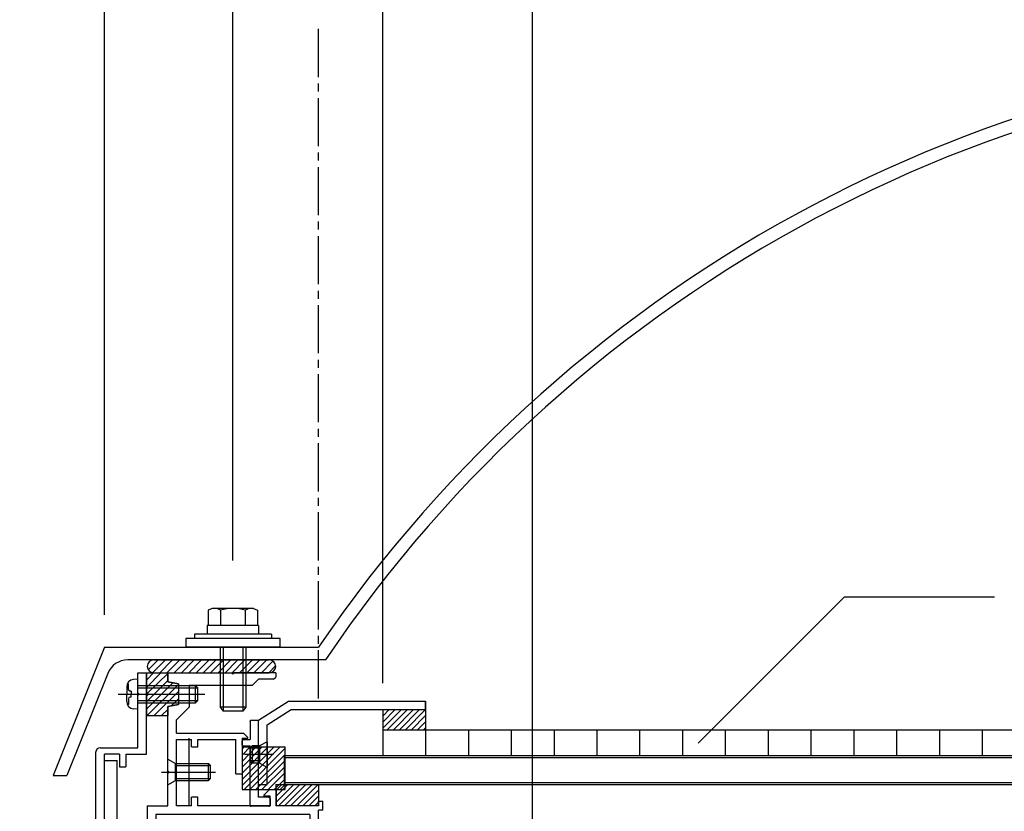
# Model space of a CAD drawing. Extents: x -210 to 210, y -148 to 148.
# Drawn here: x -120 to -44, y -3 to 59 of the extents above; entities that cross this region are included whole.
import ezdxf

# ---------------------------------------------------------------- set-up
doc = ezdxf.new("R2010")
doc.units = 0
doc.header["$LTSCALE"] = 10
doc.header["$MEASUREMENT"] = 0
doc.linetypes.add('DASHDOT', pattern=[0.5375, 0.375, -0.05, 0.0625, -0.05])
for name, color, linetype in [('St', 127, 'CONTINUOUS'), ('ガラス', 48, 'CONTINUOUS'), ('ゴム等', 63, 'CONTINUOUS'), ('ボルト／ビス', 64, 'CONTINUOUS'), ('別途部材', 96, 'CONTINUOUS'), ('型材断面', 47, 'CONTINUOUS'), ('寸法', 80, 'CONTINUOUS'), ('文字', 79, 'CONTINUOUS'), ('曲げ物', 111, 'CONTINUOUS')]:
    doc.layers.add(name, color=color, linetype=linetype)

# ---------------------------------------------------------------- blocks, each defined once
blk = doc.blocks.new('*U33')
at = {"layer": '型材断面', "color": 47, "linetype": 'Continuous'}
for p, q in [((-111.190408, 8.002108), (-110.52374, 8.002108)), ((-111.190408, 6.43544), (-111.190408, 8.002108)), ((-110.52374, 1.668795), (-110.52374, 8.002108)), ((-111.090408, 6.33544), (-111.190408, 6.43544)), ((-111.090408, 6.33544), (-111.190408, 6.23544)), ((-111.190408, 2.168795), (-111.190408, 6.23544)), ((-114.457075, -11.298025), (-114.457075, 1.835462)), ((-114.12374, 2.168795), (-111.190408, 2.168795)), ((-112.62374, 1.668795), (-113.790408, 1.668795)), ((-113.790408, -23.831225), (-113.790408, 1.668795)), ((-112.62374, 1.668795), (-112.62374, 0.668795)), ((-112.12374, 1.668795), (-112.12374, 0.668795)), ((-112.12374, 1.668795), (-110.52374, 1.668795)), ((-112.62374, 0.668795), (-112.12374, 0.668795)), ((-114.357075, -11.398025), (-114.457075, -11.298025)), ((-114.357075, -11.398025), (-114.457075, -11.498025)), ((-114.457075, -17.720335), (-114.457075, -11.498025)), ((-114.357075, -17.820335), (-114.457075, -17.720335)), ((-114.357075, -17.820335), (-114.457075, -17.920335)), ((-114.457075, -21.998195), (-114.457075, -17.920335)), ((-114.457075, -21.998195), (-123.85999, -22.490492)), ((-124.059717, -22.50095), (-127.12191, -22.661272)), ((-127.12191, -24.231235), (-127.12191, -22.664772)), ((-123.954625, -22.595585), (-124.059717, -22.50095)), ((-123.954625, -22.595585), (-123.85999, -22.490492)), ((-118.57339, -22.881285), (-121.52276, -23.035703)), ((-118.57339, -23.33135), (-118.57339, -22.881285)), ((-114.957355, -22.691965), (-117.906725, -22.84638)), ((-117.906725, -23.33135), (-117.906725, -22.84638)), ((-114.957355, -22.691965), (-114.957355, -23.33135)), ((-112.62374, -22.831225), (-112.12374, -22.831225)), ((-112.62374, -22.831225), (-112.62374, -23.831225)), ((-112.12374, -23.831225), (-112.12374, -22.831225)), ((-125.522328, -23.245105), (-126.455328, -23.293952)), ((-126.455328, -24.231235), (-126.455328, -23.297452)), ((-125.522328, -24.231235), (-125.522328, -23.245105)), ((-125.028373, -23.319377), (-122.620335, -23.193303)), ((-124.570685, -24.23475), (-125.028373, -23.319377)), ((-123.14106, -24.23475), (-122.620335, -23.193303)), ((-122.189427, -23.33135), (-121.52276, -23.33135)), ((-122.189427, -23.93135), (-122.189427, -23.33135)), ((-121.52276, -23.035703), (-121.52276, -23.33135)), ((-118.57339, -23.33135), (-117.906725, -23.33135)), ((-114.957355, -23.33135), (-114.290687, -23.33135)), ((-114.290687, -23.33135), (-114.290687, -23.93135)), ((-126.55532, -24.331228), (-127.02192, -24.331228)), ((-125.422335, -24.331225), (-124.63031, -24.331225)), ((-123.081435, -24.331225), (-121.689427, -24.331225)), ((-122.189427, -23.93135), (-121.52276, -23.93135)), ((-121.52276, -24.16456), (-121.52276, -23.93135)), ((-114.957355, -24.16456), (-114.957355, -23.93135)), ((-114.957355, -23.93135), (-114.290687, -23.93135)), ((-107.58856, -24.331225), (-114.790693, -24.331225)), ((-112.62374, -23.831225), (-113.790408, -23.831225)), ((-105.821895, -23.831225), (-112.12374, -23.831225)), ((-107.48856, -24.231225), (-107.58856, -24.331225)), ((-107.48856, -24.231225), (-107.38856, -24.331225)), ((-107.38856, -24.331225), (-105.821895, -24.331225)), ((-105.821895, -23.831225), (-105.821895, -24.331225))]:
    blk.add_line(p, q, dxfattribs=at)
for centre, radius, start, end in [((-114.123741, 1.835465), 0.333333, 90, 180), ((-127.021928, -24.231231), 0.099987, 180, 270), ((-126.555322, -24.231231), 0.099987, 270, 0), ((-125.422335, -24.231229), 0.099987, 180, 270), ((-124.630306, -24.264558), 0.066658, 270, 26.565051), ((-123.081436, -24.264558), 0.066658, 153.434949, 270), ((-121.689433, -24.164558), 0.166667, 270, 0), ((-114.790693, -24.164558), 0.166667, 180, 270)]:
    blk.add_arc(centre, radius, start, end, dxfattribs=at)
blk = doc.blocks.new('*U4')
at = {"layer": 'ゴム等'}
for p, q in [((-110.375, 8.225), (-109.625, 8.975)), ((-110.075, 7.975), (-109.075, 8.975)), ((-109.5, 7.975), (-108.525, 8.975)), ((-108.95, 7.975), (-107.95, 8.975)), ((-108.375, 7.975), (-107.375, 8.975)), ((-107.825, 7.975), (-106.825, 8.975)), ((-107.25, 7.975), (-106.25, 8.975)), ((-106.675, 7.975), (-105.675, 8.975)), ((-106.125, 7.975), (-105.125, 8.975)), ((-105.55, 7.975), (-104.55, 8.975)), ((-104.975, 7.975), (-103.975, 8.975)), ((-104.425, 7.975), (-103.425, 8.975)), ((-103.875, 7.975), (-102.875, 8.975)), ((-103.3, 7.975), (-102.3, 8.975)), ((-102.725, 7.975), (-101.725, 8.975)), ((-102.175, 7.975), (-101.175, 8.975)), ((-101.6, 7.975), (-100.675, 8.9)), ((-101.025, 7.975), (-100.45, 8.575))]:
    blk.add_line(p, q, dxfattribs=at)
blk = doc.blocks.new('*U54')
at = {"layer": 'ゴム等', "color": 63, "linetype": 'Continuous'}
for p, q in [((-110.454972, 8.50091), (-110.454972, 8.50091)), ((-109.954972, 9.00091), (-100.954972, 9.00091)), ((-100.454972, 8.50091), (-100.454972, 8.50091)), ((-109.954972, 8.00091), (-100.954972, 8.00091))]:
    blk.add_line(p, q, dxfattribs=at)
for centre, start, end in [((-109.95497, 8.500917), 90, 180), ((-109.95497, 8.500917), 180, 270), ((-100.95497, 8.500917), 0, 90), ((-100.95497, 8.500917), 270, 0)]:
    blk.add_arc(centre, 0.5, start, end, dxfattribs=at)
at = {"layer": 'ゴム等'}
blk.add_blockref('*U4', (0, 0), dxfattribs=at)
blk = doc.blocks.new('*U5')
at = {"layer": 'ゴム等'}
for p, q in [((-110.5, 6.875), (-109.4, 8)), ((-110.5, 7.45), (-109.975, 8)), ((-110.425, 6.425), (-108.825, 7.975)), ((-110.5, 5.775), (-108.825, 7.425)), ((-110.5, 5.2), (-108.475, 7.225)), ((-110.475, 4.675), (-108, 7.125)), ((-109.925, 4.675), (-108, 6.575)), ((-108.6, 5.425), (-108, 6)), ((-109.35, 4.675), (-108.825, 5.175))]:
    blk.add_line(p, q, dxfattribs=at)
blk = doc.blocks.new('*U55')
at = {"layer": 'ゴム等', "linetype": 'Continuous'}
for p, q in [((-110.52374, 8.00211), (-108.857072, 8.00211)), ((-110.52374, 8.00211), (-110.52374, 6.50211)), ((-108.857072, 7.30211), (-108.857072, 8.00211)), ((-108.02374, 7.135442), (-108.857072, 7.30211)), ((-108.02374, 7.135442), (-108.02374, 5.535442)), ((-110.357072, 6.335442), (-110.52374, 6.50211)), ((-110.357072, 6.335442), (-110.52374, 6.168778)), ((-110.52374, 6.168778), (-110.52374, 4.668778)), ((-108.857072, 5.368778), (-108.02374, 5.535442)), ((-108.857072, 4.668778), (-108.857072, 5.368778)), ((-110.52374, 4.668778), (-108.857072, 4.668778))]:
    blk.add_line(p, q, dxfattribs=at)
at = {"layer": 'ゴム等'}
blk.add_blockref('*U5', (0, 0), dxfattribs=at)
blk = doc.blocks.new('*U14')
at = {"layer": 'ゴム等'}
for p, q in [((-103.05, -0.75), (-100.1, 2.225)), ((-103.05, -0.275), (-100.575, 2.225)), ((-103.05, 0.2), (-101.05, 2.225)), ((-103.05, 0.675), (-101.5, 2.225)), ((-103.05, 1.125), (-101.975, 2.225)), ((-103.05, 1.6), (-102.45, 2.225)), ((-103.05, 2.075), (-102.925, 2.225)), ((-102.95, -1.125), (-99.725, 2.125)), ((-102.5, -1.125), (-99.725, 1.65)), ((-102.025, -1.125), (-99.725, 1.175)), ((-101.55, -1.125), (-99.725, 0.7)), ((-101.075, -1.125), (-99.725, 0.225)), ((-100.6, -1.125), (-99.725, -0.25)), ((-100.125, -1.125), (-99.725, -0.7))]:
    blk.add_line(p, q, dxfattribs=at)
blk = doc.blocks.new('*U64')
at = {"layer": 'ゴム等', "linetype": 'Continuous'}
for p, q in [((-103.056908, 2.235442), (-103.056908, -1.09789)), ((-103.056908, 2.235442), (-99.723572, 2.235442)), ((-99.723572, -1.09789), (-99.723572, 2.235442)), ((-103.056908, -1.09789), (-99.723572, -1.09789))]:
    blk.add_line(p, q, dxfattribs=at)
at = {"layer": 'ゴム等'}
blk.add_blockref('*U14', (0, 0), dxfattribs=at)
blk = doc.blocks.new('*U65')
at = {"layer": 'ゴム等', "linetype": 'Continuous'}
for p, q in [((-100.457097, -0.69793), (-97.123743, -0.69793)), ((-100.457097, -0.69793), (-100.457097, -2.364557)), ((-99.04287, -0.69793), (-100.457097, -2.112118)), ((-99.514263, -0.69793), (-100.457097, -1.64073)), ((-99.985697, -0.69793), (-100.457097, -1.169318)), ((-98.57147, -0.69793), (-100.238142, -2.364557)), ((-98.10007, -0.69793), (-99.766742, -2.364557)), ((-97.628643, -0.69793), (-99.295317, -2.364557)), ((-97.157243, -0.69793), (-98.823917, -2.364557)), ((-97.123743, -0.69793), (-97.123743, -2.364557)), ((-97.123743, -1.13581), (-98.352517, -2.364557)), ((-97.123743, -1.607197), (-97.881117, -2.364557)), ((-97.123743, -2.07861), (-97.40969, -2.364557)), ((-97.123743, -2.364557), (-100.457097, -2.364557))]:
    blk.add_line(p, q, dxfattribs=at)
blk = doc.blocks.new('*U143')
at = {"layer": 'ゴム等', "linetype": 'Continuous'}
for p, q in [((-92.123743, 5.13445), (-92.123743, 3.56861)), ((-92.123743, 5.13445), (-88.790423, 5.13445)), ((-88.790423, 5.13445), (-88.790423, 3.56861)), ((-92.123743, 3.56861), (-88.790423, 3.56861))]:
    blk.add_line(p, q, dxfattribs=at)
blk = doc.blocks.new('*U66')
at = {"layer": 'ゴム等', "linetype": 'Continuous'}
for p, q in [((-92.123743, 3.68681), (-90.676062, 5.13445)), ((-92.123743, 4.158197), (-91.147462, 5.13445)), ((-92.123743, 4.629582), (-91.618862, 5.13445)), ((-91.77051, 3.56861), (-90.20463, 5.13445)), ((-91.29911, 3.56861), (-89.73323, 5.13445)), ((-90.82771, 3.56861), (-89.261823, 5.13445)), ((-88.790423, 5.13445), (-90.35631, 3.56861)), ((-89.88491, 3.56861), (-88.790423, 4.663062)), ((-89.41351, 3.56861), (-88.790423, 4.191677)), ((-88.94211, 3.56861), (-88.790423, 3.72029))]:
    blk.add_line(p, q, dxfattribs=at)
blk.add_blockref('*U143', (0, 0), dxfattribs=at)
blk = doc.blocks.new('*U73')
at = {"layer": 'ボルト／ビス', "color": 64, "linetype": 'Continuous'}
for p, q in [((-108.857072, -0.731563), (-108.857072, 1.268438)), ((-108.857072, 1.268438), (-108.257072, 0.935105)), ((-108.257072, -0.398228), (-108.257072, 0.935105)), ((-108.257072, 0.935105), (-105.690408, 0.935105)), ((-108.257072, 0.768438), (-105.52374, 0.768438)), ((-105.690408, 0.935105), (-105.52374, 0.768438)), ((-105.690408, -0.398228), (-105.690408, 0.935105)), ((-105.52374, -0.231563), (-105.52374, 0.768438)), ((-109.351583, 0.268438), (-105.150825, 0.268438)), ((-108.857072, -0.731563), (-108.257072, -0.398228)), ((-108.257072, -0.231563), (-105.52374, -0.231563)), ((-108.257072, -0.398228), (-105.690408, -0.398228)), ((-105.690408, -0.398228), (-105.52374, -0.231563))]:
    blk.add_line(p, q, dxfattribs=at)
blk = doc.blocks.new('*U74')
at = {"layer": 'ボルト／ビス', "color": 64, "linetype": 'Continuous'}
for p, q in [((-112.057072, 6.907033), (-112.057072, 6.335442)), ((-111.928773, 7.134323), (-112.009493, 7.134323)), ((-111.928773, 6.70211), (-111.928773, 7.134323)), ((-111.190408, 7.50211), (-111.539795, 7.471543)), ((-111.190408, 5.168778), (-111.190408, 7.50211)), ((-111.190408, 7.00211), (-106.690408, 7.00211)), ((-106.690408, 7.00211), (-106.52374, 6.835442)), ((-106.690408, 5.668778), (-106.690408, 7.00211)), ((-112.714203, 6.335442), (-105.975983, 6.335442)), ((-112.057072, 5.763855), (-112.057072, 6.335442)), ((-111.712078, 6.568778), (-111.795438, 6.568778)), ((-111.712078, 6.568778), (-111.712078, 6.335442)), ((-111.712078, 6.10211), (-111.712078, 6.335442)), ((-111.190408, 6.835442), (-106.52374, 6.835442)), ((-106.52374, 5.835442), (-106.52374, 6.835442)), ((-111.928773, 5.536563), (-112.009493, 5.536563)), ((-111.928773, 5.968778), (-111.928773, 5.536563)), ((-111.712078, 6.10211), (-111.795438, 6.10211)), ((-111.190408, 5.835442), (-106.52374, 5.835442)), ((-111.190408, 5.668778), (-106.690408, 5.668778)), ((-106.690408, 5.668778), (-106.52374, 5.835442)), ((-111.190408, 5.168778), (-111.539795, 5.199345))]:
    blk.add_line(p, q, dxfattribs=at)
for centre, radius, start, end in [((-111.490406, 6.907032), 0.566667, 94.999989, 180), ((-111.795438, 6.70211), 0.133333, 180, 270), ((-111.490406, 5.763855), 0.566667, 180, 265.000011), ((-111.795438, 5.968777), 0.133333, 90, 180)]:
    blk.add_arc(centre, radius, start, end, dxfattribs=at)
blk = doc.blocks.new('*U94')
at = {"layer": 'ボルト／ビス', "color": 64, "linetype": 'Continuous'}
for p, q in [((-102.290377, 2.301982), (-102.45705, 2.13531)), ((-102.290377, 2.301982), (-102.290377, 0.96867)), ((-101.723722, 2.301982), (-102.290377, 2.301982)), ((-101.12373, 2.635297), (-101.723722, 2.301982)), ((-101.723722, 2.301982), (-101.723722, 0.96867)), ((-101.12373, 2.635297), (-101.12373, 0.635357)), ((-100.62923, 1.63533), (-102.88953, 1.63533)), ((-102.45705, 2.13531), (-102.45705, 1.135338)), ((-101.723722, 2.13531), (-102.45705, 2.13531)), ((-102.290377, 0.96867), (-102.45705, 1.135338)), ((-101.723722, 1.135338), (-102.45705, 1.135338)), ((-101.723722, 0.96867), (-102.290377, 0.96867)), ((-101.12373, 0.635357), (-101.723722, 0.96867))]:
    blk.add_line(p, q, dxfattribs=at)
at = {"layer": 'ボルト／ビス', "linetype": 'Continuous'}
blk.add_line((-102.45705, 2.13531), (-102.45705, 1.135338), dxfattribs=at)
blk = doc.blocks.new('*U99')
at = {"layer": '寸法', "color": 0, "linetype": 'ByBlock'}
blk.add_line((-113.788303, 12.503303), (-113.788303, 80.947815), dxfattribs=at)
blk = doc.blocks.new('*U111')
at = {"layer": '寸法', "color": 0, "linetype": 'ByBlock'}
blk.add_line((-80.457065, -60.997853), (-80.457065, 87.591395), dxfattribs=at)
blk = doc.blocks.new('*U115')
at = {"layer": '寸法', "color": 0, "linetype": 'ByBlock'}
blk.add_line((-103.788303, 16.736635), (-103.788303, 75.391612), dxfattribs=at)
blk = doc.blocks.new('*U116')
at = {"layer": '寸法', "color": 0, "linetype": 'ByBlock'}
blk.add_line((-113.788303, 16.736635), (-113.788303, 75.391612), dxfattribs=at)
blk = doc.blocks.new('*U124')
at = {"layer": '寸法', "linetype": 'Continuous'}
blk.add_lwpolyline([(-67.581253, 2.514068), (-56.183828, 13.911492), (-44.504605, 13.911492)], dxfattribs=at)
blk = doc.blocks.new('*U156')
at = {"layer": 'ボルト／ビス', "color": 64, "linetype": 'Continuous'}
for p, q in [((-105.392053, 13.002103), (-105.712803, 12.88536)), ((-105.712803, 12.88536), (-105.712803, 11.66877)), ((-102.184552, 13.002103), (-105.392053, 13.002103)), ((-104.750552, 12.88536), (-104.750552, 11.66877)), ((-102.826052, 12.88536), (-102.826052, 11.66877)), ((-102.184552, 13.002103), (-101.863803, 12.88536)), ((-101.863803, 12.88536), (-101.863803, 11.66877)), ((-104.788303, 10.002103), (-104.788303, 5.335438)), ((-104.55497, 10.002103), (-104.55497, 5.002105)), ((-103.021635, 10.002103), (-103.021635, 5.002105)), ((-102.788303, 10.002103), (-102.788303, 5.335438)), ((-104.788303, 5.335438), (-104.55497, 5.002105)), ((-102.788303, 5.335438), (-104.788303, 5.335438)), ((-103.021635, 5.002105), (-104.55497, 5.002105)), ((-103.021635, 5.002105), (-104.55497, 5.002105)), ((-102.788303, 5.335438), (-103.021635, 5.002105))]:
    blk.add_line(p, q, dxfattribs=at)
at = {"layer": 'ボルト／ビス', "linetype": 'Continuous'}
for p, q in [((-101.788303, 11.66877), (-105.788303, 11.66877)), ((-105.788303, 11.66877), (-105.788303, 11.002103)), ((-101.863803, 11.66877), (-105.712803, 11.66877)), ((-101.788303, 11.66877), (-101.788303, 11.002103)), ((-100.788303, 11.002103), (-106.788303, 11.002103)), ((-106.788303, 11.002103), (-106.788303, 10.66877)), ((-100.788303, 11.002103), (-100.788303, 10.66877)), ((-100.121635, 10.66877), (-107.45497, 10.66877)), ((-107.45497, 10.66877), (-107.45497, 10.002103)), ((-100.121635, 10.002103), (-107.45497, 10.002103)), ((-100.121635, 10.002103), (-100.121635, 10.66877))]:
    blk.add_line(p, q, dxfattribs=at)
at = {"layer": 'ボルト／ビス', "color": 64, "linetype": 'Continuous'}
for centre, radius, start, end in [((-105.231679, 11.952319), 1.049784, 62.721967, 90), ((-103.788303, 8.97808), 4.024022, 76.165015, 103.834998), ((-102.344927, 11.952319), 1.049784, 90, 117.278033)]:
    blk.add_arc(centre, radius, start, end, dxfattribs=at)
blk = doc.blocks.new('*U137')
at = {"layer": '型材断面', "color": 47, "linetype": 'Continuous'}
for p, q in [((-102.457, 4.201), (-102.457, 2.801)), ((-102.357, 4.301), (-101.79, 4.301)), ((-101.79, -1.698), (-101.79, 4.301)), ((-103.057, 2.401), (-103.057, 2.701)), ((-102.957, 2.801), (-102.457, 2.801)), ((-102.957, 2.301), (-102.457, 2.301)), ((-102.457, -2.265), (-102.457, 2.301)), ((-100.991, -1.698), (-101.79, -1.698)), ((-100.891, -1.798), (-100.891, -2.365)), ((-102.357, -2.365), (-100.891, -2.365))]:
    blk.add_line(p, q, dxfattribs=at)
for points in [[(-102.375, 4.3), (-102.375, 4.3), (-102.375, 4.3), (-102.375, 4.3), (-102.375, 4.3), (-102.375, 4.3), (-102.375, 4.3), (-102.375, 4.3), (-102.375, 4.3), (-102.375, 4.3), (-102.375, 4.3), (-102.375, 4.3), (-102.375, 4.3), (-102.375, 4.3), (-102.375, 4.3), (-102.375, 4.3), (-102.375, 4.3), (-102.375, 4.3), (-102.375, 4.3), (-102.375, 4.275), (-102.375, 4.275), (-102.375, 4.275), (-102.375, 4.275), (-102.4, 4.275), (-102.4, 4.275), (-102.4, 4.275), (-102.4, 4.275), (-102.4, 4.275), (-102.4, 4.275), (-102.4, 4.275), (-102.4, 4.275), (-102.4, 4.275), (-102.4, 4.275), (-102.4, 4.275), (-102.4, 4.275), (-102.4, 4.275), (-102.4, 4.275), (-102.4, 4.275), (-102.4, 4.275), (-102.4, 4.275), (-102.4, 4.275), (-102.4, 4.275), (-102.4, 4.275), (-102.4, 4.275), (-102.4, 4.275), (-102.4, 4.275), (-102.4, 4.275), (-102.4, 4.275), (-102.4, 4.275), (-102.4, 4.275), (-102.4, 4.275), (-102.4, 4.275), (-102.4, 4.275), (-102.4, 4.275), (-102.4, 4.275), (-102.4, 4.275), (-102.4, 4.275), (-102.425, 4.275), (-102.425, 4.275), (-102.425, 4.275), (-102.425, 4.275), (-102.425, 4.275), (-102.425, 4.275), (-102.425, 4.275), (-102.425, 4.275), (-102.425, 4.275), (-102.425, 4.275), (-102.425, 4.275), (-102.425, 4.275), (-102.425, 4.275), (-102.425, 4.275), (-102.425, 4.275), (-102.425, 4.275), (-102.425, 4.275), (-102.425, 4.275), (-102.425, 4.275), (-102.425, 4.275), (-102.425, 4.275), (-102.425, 4.275), (-102.425, 4.275), (-102.425, 4.275), (-102.425, 4.275), (-102.425, 4.275), (-102.425, 4.275), (-102.425, 4.275), (-102.425, 4.275), (-102.425, 4.275), (-102.425, 4.275), (-102.425, 4.275), (-102.425, 4.275), (-102.425, 4.275), (-102.425, 4.275), (-102.425, 4.275), (-102.425, 4.275), (-102.425, 4.25), (-102.45, 4.25), (-102.45, 4.25), (-102.45, 4.25), (-102.45, 4.25), (-102.45, 4.25), (-102.45, 4.25), (-102.45, 4.25), (-102.45, 4.25), (-102.45, 4.25), (-102.45, 4.25), (-102.45, 4.25), (-102.45, 4.25), (-102.45, 4.25), (-102.45, 4.25), (-102.45, 4.25), (-102.45, 4.25), (-102.45, 4.25), (-102.45, 4.25), (-102.45, 4.25), (-102.45, 4.25), (-102.45, 4.25), (-102.45, 4.25), (-102.45, 4.25), (-102.45, 4.25), (-102.45, 4.25), (-102.45, 4.25), (-102.45, 4.25), (-102.45, 4.25), (-102.45, 4.25), (-102.45, 4.25), (-102.45, 4.25), (-102.45, 4.25), (-102.45, 4.25), (-102.45, 4.25), (-102.45, 4.25), (-102.45, 4.25), (-102.45, 4.25), (-102.45, 4.25), (-102.45, 4.25), (-102.45, 4.25), (-102.45, 4.225), (-102.45, 4.225), (-102.45, 4.225), (-102.45, 4.225), (-102.45, 4.225), (-102.45, 4.225), (-102.45, 4.225), (-102.45, 4.225), (-102.45, 4.225), (-102.45, 4.225), (-102.45, 4.225), (-102.45, 4.225), (-102.45, 4.225), (-102.45, 4.225), (-102.45, 4.225), (-102.45, 4.225), (-102.45, 4.225), (-102.475, 4.225), (-102.475, 4.225), (-102.475, 4.225), (-102.475, 4.225), (-102.475, 4.225), (-102.475, 4.225), (-102.475, 4.225), (-102.475, 4.225), (-102.475, 4.225), (-102.475, 4.225), (-102.475, 4.225), (-102.475, 4.225), (-102.475, 4.225), (-102.475, 4.225), (-102.475, 4.225), (-102.475, 4.225), (-102.475, 4.225), (-102.475, 4.2), (-102.475, 4.2), (-102.475, 4.2), (-102.475, 4.2), (-102.475, 4.2), (-102.475, 4.2), (-102.475, 4.2), (-102.475, 4.2), (-102.475, 4.2), (-102.475, 4.2), (-102.475, 4.2), (-102.475, 4.2), (-102.475, 4.2), (-102.475, 4.2), (-102.475, 4.2), (-102.475, 4.2), (-102.475, 4.2), (-102.475, 4.2), (-102.475, 4.2), (-102.475, 4.2), (-102.475, 4.2), (-102.475, 4.2), (-102.475, 4.2), (-102.475, 4.2), (-102.475, 4.2), (-102.475, 4.2), (-102.475, 4.2), (-102.475, 4.2), (-102.475, 4.2), (-102.475, 4.2), (-102.475, 4.2)], [(-102.975, 2.8), (-102.975, 2.8), (-102.975, 2.8), (-102.975, 2.8), (-102.975, 2.8), (-102.975, 2.8), (-102.975, 2.8), (-102.975, 2.8), (-102.975, 2.8), (-102.975, 2.8), (-102.975, 2.8), (-102.975, 2.8), (-102.975, 2.8), (-102.975, 2.8), (-102.975, 2.8), (-102.975, 2.8), (-102.975, 2.8), (-102.975, 2.8), (-102.975, 2.8), (-102.975, 2.8), (-102.975, 2.8), (-102.975, 2.775), (-102.975, 2.775), (-102.975, 2.775), (-103, 2.775), (-103, 2.775), (-103, 2.775), (-103, 2.775), (-103, 2.775), (-103, 2.775), (-103, 2.775), (-103, 2.775), (-103, 2.775), (-103, 2.775), (-103, 2.775), (-103, 2.775), (-103, 2.775), (-103, 2.775), (-103, 2.775), (-103, 2.775), (-103, 2.775), (-103, 2.775), (-103, 2.775), (-103, 2.775), (-103, 2.775), (-103, 2.775), (-103, 2.775), (-103, 2.775), (-103, 2.775), (-103, 2.775), (-103, 2.775), (-103, 2.775), (-103, 2.775), (-103, 2.775), (-103, 2.775), (-103, 2.775), (-103, 2.775), (-103.025, 2.775), (-103.025, 2.775), (-103.025, 2.775), (-103.025, 2.775), (-103.025, 2.775), (-103.025, 2.775), (-103.025, 2.775), (-103.025, 2.775), (-103.025, 2.775), (-103.025, 2.775), (-103.025, 2.775), (-103.025, 2.775), (-103.025, 2.775), (-103.025, 2.775), (-103.025, 2.775), (-103.025, 2.775), (-103.025, 2.775), (-103.025, 2.775), (-103.025, 2.775), (-103.025, 2.775), (-103.025, 2.775), (-103.025, 2.775), (-103.025, 2.775), (-103.025, 2.775), (-103.025, 2.775), (-103.025, 2.775), (-103.025, 2.775), (-103.025, 2.775), (-103.025, 2.775), (-103.025, 2.775), (-103.025, 2.775), (-103.025, 2.775), (-103.025, 2.775), (-103.025, 2.775), (-103.025, 2.775), (-103.025, 2.775), (-103.025, 2.775), (-103.025, 2.775), (-103.05, 2.75), (-103.05, 2.75), (-103.05, 2.75), (-103.05, 2.75), (-103.05, 2.75), (-103.05, 2.75), (-103.05, 2.75), (-103.05, 2.75), (-103.05, 2.75), (-103.05, 2.75), (-103.05, 2.75), (-103.05, 2.75), (-103.05, 2.75), (-103.05, 2.75), (-103.05, 2.75), (-103.05, 2.75), (-103.05, 2.75), (-103.05, 2.75), (-103.05, 2.75), (-103.05, 2.75), (-103.05, 2.75), (-103.05, 2.75), (-103.05, 2.75), (-103.05, 2.75), (-103.05, 2.75), (-103.05, 2.75), (-103.05, 2.75), (-103.05, 2.75), (-103.05, 2.75), (-103.05, 2.75), (-103.05, 2.75), (-103.05, 2.75), (-103.05, 2.75), (-103.05, 2.75), (-103.05, 2.75), (-103.05, 2.75), (-103.05, 2.75), (-103.05, 2.75), (-103.05, 2.75), (-103.05, 2.75), (-103.05, 2.725), (-103.05, 2.725), (-103.05, 2.725), (-103.05, 2.725), (-103.05, 2.725), (-103.05, 2.725), (-103.05, 2.725), (-103.05, 2.725), (-103.05, 2.725), (-103.05, 2.725), (-103.05, 2.725), (-103.05, 2.725), (-103.05, 2.725), (-103.05, 2.725), (-103.05, 2.725), (-103.05, 2.725), (-103.05, 2.725), (-103.075, 2.725), (-103.075, 2.725), (-103.075, 2.725), (-103.075, 2.725), (-103.075, 2.725), (-103.075, 2.725), (-103.075, 2.725), (-103.075, 2.725), (-103.075, 2.725), (-103.075, 2.725), (-103.075, 2.725), (-103.075, 2.725), (-103.075, 2.725), (-103.075, 2.725), (-103.075, 2.725), (-103.075, 2.725), (-103.075, 2.725), (-103.075, 2.7), (-103.075, 2.7), (-103.075, 2.7), (-103.075, 2.7), (-103.075, 2.7), (-103.075, 2.7), (-103.075, 2.7), (-103.075, 2.7), (-103.075, 2.7), (-103.075, 2.7), (-103.075, 2.7), (-103.075, 2.7), (-103.075, 2.7), (-103.075, 2.7), (-103.075, 2.7), (-103.075, 2.7), (-103.075, 2.7), (-103.075, 2.7), (-103.075, 2.7), (-103.075, 2.7), (-103.075, 2.7), (-103.075, 2.7), (-103.075, 2.7), (-103.075, 2.7), (-103.075, 2.7), (-103.075, 2.7), (-103.075, 2.7), (-103.075, 2.7), (-103.075, 2.7), (-103.075, 2.7), (-103.075, 2.7)], [(-103.075, 2.4), (-103.075, 2.4), (-103.075, 2.375), (-103.075, 2.375), (-103.075, 2.375), (-103.075, 2.375), (-103.075, 2.375), (-103.075, 2.375), (-103.075, 2.375), (-103.075, 2.375), (-103.075, 2.375), (-103.075, 2.375), (-103.075, 2.375), (-103.075, 2.375), (-103.075, 2.375), (-103.075, 2.375), (-103.075, 2.375), (-103.075, 2.375), (-103.075, 2.375), (-103.075, 2.375), (-103.075, 2.375), (-103.075, 2.375), (-103.075, 2.375), (-103.075, 2.375), (-103.075, 2.375), (-103.075, 2.375), (-103.075, 2.375), (-103.075, 2.375), (-103.075, 2.375), (-103.075, 2.375), (-103.075, 2.375), (-103.075, 2.375), (-103.075, 2.375), (-103.075, 2.375), (-103.075, 2.35), (-103.075, 2.35), (-103.075, 2.35), (-103.075, 2.35), (-103.075, 2.35), (-103.075, 2.35), (-103.075, 2.35), (-103.075, 2.35), (-103.075, 2.35), (-103.075, 2.35), (-103.075, 2.35), (-103.075, 2.35), (-103.075, 2.35), (-103.075, 2.35), (-103.05, 2.35), (-103.05, 2.35), (-103.05, 2.35), (-103.05, 2.35), (-103.05, 2.35), (-103.05, 2.35), (-103.05, 2.35), (-103.05, 2.35), (-103.05, 2.35), (-103.05, 2.35), (-103.05, 2.35), (-103.05, 2.35), (-103.05, 2.35), (-103.05, 2.35), (-103.05, 2.35), (-103.05, 2.35), (-103.05, 2.35), (-103.05, 2.35), (-103.05, 2.35), (-103.05, 2.35), (-103.05, 2.35), (-103.05, 2.325), (-103.05, 2.325), (-103.05, 2.325), (-103.05, 2.325), (-103.05, 2.325), (-103.05, 2.325), (-103.05, 2.325), (-103.05, 2.325), (-103.05, 2.325), (-103.05, 2.325), (-103.05, 2.325), (-103.05, 2.325), (-103.05, 2.325), (-103.05, 2.325), (-103.05, 2.325), (-103.05, 2.325), (-103.05, 2.325), (-103.05, 2.325), (-103.05, 2.325), (-103.05, 2.325), (-103.05, 2.325), (-103.05, 2.325), (-103.05, 2.325), (-103.05, 2.325), (-103.05, 2.325), (-103.05, 2.325), (-103.05, 2.325), (-103.05, 2.325), (-103.05, 2.325), (-103.05, 2.325), (-103.05, 2.325), (-103.05, 2.325), (-103.05, 2.325), (-103.05, 2.325), (-103.05, 2.325), (-103.05, 2.325), (-103.025, 2.325), (-103.025, 2.325), (-103.025, 2.325), (-103.025, 2.325), (-103.025, 2.325), (-103.025, 2.325), (-103.025, 2.3), (-103.025, 2.3), (-103.025, 2.3), (-103.025, 2.3), (-103.025, 2.3), (-103.025, 2.3), (-103.025, 2.3), (-103.025, 2.3), (-103.025, 2.3), (-103.025, 2.3), (-103.025, 2.3), (-103.025, 2.3), (-103.025, 2.3), (-103.025, 2.3), (-103.025, 2.3), (-103.025, 2.3), (-103.025, 2.3), (-103.025, 2.3), (-103.025, 2.3), (-103.025, 2.3), (-103.025, 2.3), (-103.025, 2.3), (-103.025, 2.3), (-103.025, 2.3), (-103.025, 2.3), (-103.025, 2.3), (-103.025, 2.3), (-103.025, 2.3), (-103.025, 2.3), (-103.025, 2.3), (-103.025, 2.3), (-103.025, 2.3), (-103, 2.3), (-103, 2.3), (-103, 2.3), (-103, 2.3), (-103, 2.3), (-103, 2.3), (-103, 2.3), (-103, 2.3), (-103, 2.3), (-103, 2.3), (-103, 2.3), (-103, 2.3), (-103, 2.3), (-103, 2.3), (-103, 2.3), (-103, 2.3), (-103, 2.3), (-103, 2.3), (-103, 2.3), (-103, 2.3), (-103, 2.3), (-103, 2.3), (-103, 2.3), (-103, 2.3), (-103, 2.3), (-103, 2.3), (-103, 2.3), (-103, 2.3), (-103, 2.3), (-103, 2.3), (-103, 2.3), (-103, 2.3), (-103, 2.3), (-102.975, 2.3), (-102.975, 2.3), (-102.975, 2.3), (-102.975, 2.3), (-102.975, 2.3), (-102.975, 2.3), (-102.975, 2.3), (-102.975, 2.3), (-102.975, 2.3), (-102.975, 2.3), (-102.975, 2.3), (-102.975, 2.3), (-102.975, 2.3), (-102.975, 2.3), (-102.975, 2.3), (-102.975, 2.3), (-102.975, 2.3), (-102.975, 2.3), (-102.975, 2.3), (-102.975, 2.3), (-102.975, 2.3), (-102.975, 2.3), (-102.975, 2.3), (-102.975, 2.3)], [(-102.475, -2.275), (-102.475, -2.275), (-102.475, -2.275), (-102.475, -2.275), (-102.475, -2.275), (-102.475, -2.275), (-102.475, -2.275), (-102.475, -2.275), (-102.475, -2.275), (-102.475, -2.275), (-102.475, -2.275), (-102.475, -2.275), (-102.475, -2.275), (-102.475, -2.275), (-102.475, -2.3), (-102.475, -2.3), (-102.475, -2.3), (-102.475, -2.3), (-102.475, -2.3), (-102.475, -2.3), (-102.475, -2.3), (-102.475, -2.3), (-102.475, -2.3), (-102.475, -2.3), (-102.475, -2.3), (-102.475, -2.3), (-102.475, -2.3), (-102.475, -2.3), (-102.475, -2.3), (-102.475, -2.3), (-102.475, -2.3), (-102.475, -2.3), (-102.475, -2.3), (-102.475, -2.3), (-102.475, -2.3), (-102.475, -2.3), (-102.475, -2.3), (-102.475, -2.3), (-102.475, -2.3), (-102.475, -2.3), (-102.475, -2.3), (-102.475, -2.3), (-102.475, -2.3), (-102.475, -2.3), (-102.475, -2.3), (-102.475, -2.3), (-102.475, -2.325), (-102.475, -2.325), (-102.45, -2.325), (-102.45, -2.325), (-102.45, -2.325), (-102.45, -2.325), (-102.45, -2.325), (-102.45, -2.325), (-102.45, -2.325), (-102.45, -2.325), (-102.45, -2.325), (-102.45, -2.325), (-102.45, -2.325), (-102.45, -2.325), (-102.45, -2.325), (-102.45, -2.325), (-102.45, -2.325), (-102.45, -2.325), (-102.45, -2.325), (-102.45, -2.325), (-102.45, -2.325), (-102.45, -2.325), (-102.45, -2.325), (-102.45, -2.325), (-102.45, -2.325), (-102.45, -2.325), (-102.45, -2.325), (-102.45, -2.325), (-102.45, -2.325), (-102.45, -2.325), (-102.45, -2.325), (-102.45, -2.325), (-102.45, -2.325), (-102.45, -2.325), (-102.45, -2.325), (-102.45, -2.325), (-102.45, -2.325), (-102.45, -2.35), (-102.45, -2.35), (-102.45, -2.35), (-102.45, -2.35), (-102.45, -2.35), (-102.45, -2.35), (-102.45, -2.35), (-102.45, -2.35), (-102.45, -2.35), (-102.45, -2.35), (-102.45, -2.35), (-102.45, -2.35), (-102.45, -2.35), (-102.45, -2.35), (-102.45, -2.35), (-102.45, -2.35), (-102.45, -2.35), (-102.45, -2.35), (-102.45, -2.35), (-102.45, -2.35), (-102.45, -2.35), (-102.45, -2.35), (-102.425, -2.35), (-102.425, -2.35), (-102.425, -2.35), (-102.425, -2.35), (-102.425, -2.35), (-102.425, -2.35), (-102.425, -2.35), (-102.425, -2.35), (-102.425, -2.35), (-102.425, -2.35), (-102.425, -2.35), (-102.425, -2.35), (-102.425, -2.35), (-102.425, -2.35), (-102.425, -2.35), (-102.425, -2.35), (-102.425, -2.35), (-102.425, -2.35), (-102.425, -2.35), (-102.425, -2.35), (-102.425, -2.35), (-102.425, -2.35), (-102.425, -2.35), (-102.425, -2.35), (-102.425, -2.35), (-102.425, -2.375), (-102.425, -2.375), (-102.425, -2.375), (-102.425, -2.375), (-102.425, -2.375), (-102.425, -2.375), (-102.425, -2.375), (-102.425, -2.375), (-102.425, -2.375), (-102.425, -2.375), (-102.425, -2.375), (-102.425, -2.375), (-102.425, -2.375), (-102.4, -2.375), (-102.4, -2.375), (-102.4, -2.375), (-102.4, -2.375), (-102.4, -2.375), (-102.4, -2.375), (-102.4, -2.375), (-102.4, -2.375), (-102.4, -2.375), (-102.4, -2.375), (-102.4, -2.375), (-102.4, -2.375), (-102.4, -2.375), (-102.4, -2.375), (-102.4, -2.375), (-102.4, -2.375), (-102.4, -2.375), (-102.4, -2.375), (-102.4, -2.375), (-102.4, -2.375), (-102.4, -2.375), (-102.4, -2.375), (-102.4, -2.375), (-102.4, -2.375), (-102.4, -2.375), (-102.4, -2.375), (-102.4, -2.375), (-102.4, -2.375), (-102.4, -2.375), (-102.4, -2.375), (-102.4, -2.375), (-102.4, -2.375), (-102.4, -2.375), (-102.4, -2.375), (-102.375, -2.375), (-102.375, -2.375), (-102.375, -2.375), (-102.375, -2.375), (-102.375, -2.375), (-102.375, -2.375), (-102.375, -2.375), (-102.375, -2.375), (-102.375, -2.375), (-102.375, -2.375), (-102.375, -2.375), (-102.375, -2.375), (-102.375, -2.375), (-102.375, -2.375), (-102.375, -2.375), (-102.375, -2.375), (-102.375, -2.375), (-102.375, -2.375), (-102.375, -2.375), (-102.375, -2.375), (-102.375, -2.375), (-102.375, -2.375), (-102.375, -2.375)], [(-100.9, -1.8), (-100.9, -1.8), (-100.9, -1.8), (-100.9, -1.8), (-100.9, -1.8), (-100.9, -1.8), (-100.9, -1.8), (-100.9, -1.8), (-100.9, -1.8), (-100.9, -1.8), (-100.9, -1.8), (-100.9, -1.8), (-100.9, -1.8), (-100.9, -1.8), (-100.9, -1.8), (-100.9, -1.8), (-100.9, -1.8), (-100.9, -1.8), (-100.9, -1.8), (-100.9, -1.8), (-100.9, -1.8), (-100.9, -1.8), (-100.9, -1.8), (-100.9, -1.8), (-100.9, -1.8), (-100.9, -1.8), (-100.9, -1.8), (-100.9, -1.8), (-100.9, -1.8), (-100.9, -1.8), (-100.9, -1.775), (-100.9, -1.775), (-100.9, -1.775), (-100.9, -1.775), (-100.9, -1.775), (-100.9, -1.775), (-100.9, -1.775), (-100.9, -1.775), (-100.9, -1.775), (-100.9, -1.775), (-100.9, -1.775), (-100.9, -1.775), (-100.9, -1.775), (-100.9, -1.775), (-100.9, -1.775), (-100.9, -1.775), (-100.9, -1.775), (-100.9, -1.775), (-100.9, -1.775), (-100.9, -1.775), (-100.9, -1.775), (-100.9, -1.775), (-100.9, -1.775), (-100.9, -1.775), (-100.9, -1.775), (-100.9, -1.775), (-100.925, -1.775), (-100.925, -1.775), (-100.925, -1.775), (-100.925, -1.775), (-100.925, -1.775), (-100.925, -1.775), (-100.925, -1.775), (-100.925, -1.775), (-100.925, -1.75), (-100.925, -1.75), (-100.925, -1.75), (-100.925, -1.75), (-100.925, -1.75), (-100.925, -1.75), (-100.925, -1.75), (-100.925, -1.75), (-100.925, -1.75), (-100.925, -1.75), (-100.925, -1.75), (-100.925, -1.75), (-100.925, -1.75), (-100.925, -1.75), (-100.925, -1.75), (-100.925, -1.75), (-100.925, -1.75), (-100.925, -1.75), (-100.925, -1.75), (-100.925, -1.75), (-100.925, -1.75), (-100.925, -1.75), (-100.925, -1.75), (-100.925, -1.75), (-100.925, -1.75), (-100.925, -1.75), (-100.925, -1.75), (-100.925, -1.75), (-100.925, -1.75), (-100.925, -1.75), (-100.925, -1.75), (-100.925, -1.75), (-100.925, -1.75), (-100.925, -1.75), (-100.925, -1.75), (-100.925, -1.75), (-100.925, -1.75), (-100.925, -1.75), (-100.925, -1.75), (-100.925, -1.75), (-100.925, -1.725), (-100.925, -1.725), (-100.925, -1.725), (-100.925, -1.725), (-100.925, -1.725), (-100.95, -1.725), (-100.95, -1.725), (-100.95, -1.725), (-100.95, -1.725), (-100.95, -1.725), (-100.95, -1.725), (-100.95, -1.725), (-100.95, -1.725), (-100.95, -1.725), (-100.95, -1.725), (-100.95, -1.725), (-100.95, -1.725), (-100.95, -1.725), (-100.95, -1.725), (-100.95, -1.725), (-100.95, -1.725), (-100.95, -1.725), (-100.95, -1.725), (-100.95, -1.725), (-100.95, -1.725), (-100.95, -1.725), (-100.95, -1.725), (-100.95, -1.725), (-100.95, -1.725), (-100.95, -1.725), (-100.95, -1.725), (-100.95, -1.725), (-100.95, -1.725), (-100.95, -1.725), (-100.95, -1.725), (-100.95, -1.725), (-100.95, -1.725), (-100.95, -1.725), (-100.95, -1.725), (-100.95, -1.725), (-100.95, -1.725), (-100.95, -1.725), (-100.95, -1.725), (-100.975, -1.725), (-100.975, -1.725), (-100.975, -1.725), (-100.975, -1.725), (-100.975, -1.725), (-100.975, -1.725), (-100.975, -1.725), (-100.975, -1.725), (-100.975, -1.725), (-100.975, -1.725), (-100.975, -1.725), (-100.975, -1.725), (-100.975, -1.725), (-100.975, -1.725), (-100.975, -1.725), (-100.975, -1.725), (-100.975, -1.725), (-100.975, -1.725), (-100.975, -1.725), (-100.975, -1.725), (-100.975, -1.725), (-100.975, -1.725), (-100.975, -1.725), (-100.975, -1.725), (-100.975, -1.725), (-100.975, -1.725), (-100.975, -1.725), (-100.975, -1.7), (-100.975, -1.7), (-100.975, -1.7), (-100.975, -1.7), (-100.975, -1.7), (-100.975, -1.7), (-101, -1.7), (-101, -1.7), (-101, -1.7), (-101, -1.7), (-101, -1.7), (-101, -1.7), (-101, -1.7), (-101, -1.7), (-101, -1.7), (-101, -1.7), (-101, -1.7), (-101, -1.7), (-101, -1.7), (-101, -1.7), (-101, -1.7), (-101, -1.7), (-101, -1.7), (-101, -1.7), (-101, -1.7), (-101, -1.7)], [(-101, -2.375), (-101, -2.375), (-101, -2.375), (-101, -2.375), (-101, -2.375), (-101, -2.375), (-101, -2.375), (-101, -2.375), (-101, -2.375), (-101, -2.375), (-101, -2.375), (-101, -2.375), (-101, -2.375), (-101, -2.375), (-101, -2.375), (-101, -2.375), (-101, -2.375), (-101, -2.375), (-101, -2.375), (-101, -2.375), (-100.975, -2.375), (-100.975, -2.375), (-100.975, -2.375), (-100.975, -2.375), (-100.975, -2.375), (-100.975, -2.375), (-100.975, -2.375), (-100.975, -2.375), (-100.975, -2.375), (-100.975, -2.375), (-100.975, -2.375), (-100.975, -2.375), (-100.975, -2.375), (-100.975, -2.375), (-100.975, -2.375), (-100.975, -2.375), (-100.975, -2.375), (-100.975, -2.375), (-100.975, -2.375), (-100.975, -2.375), (-100.975, -2.375), (-100.975, -2.375), (-100.975, -2.375), (-100.975, -2.375), (-100.975, -2.375), (-100.975, -2.375), (-100.975, -2.375), (-100.975, -2.375), (-100.975, -2.375), (-100.975, -2.375), (-100.975, -2.375), (-100.975, -2.375), (-100.975, -2.375), (-100.95, -2.375), (-100.95, -2.375), (-100.95, -2.375), (-100.95, -2.375), (-100.95, -2.375), (-100.95, -2.375), (-100.95, -2.375), (-100.95, -2.375), (-100.95, -2.375), (-100.95, -2.375), (-100.95, -2.375), (-100.95, -2.375), (-100.95, -2.375), (-100.95, -2.375), (-100.95, -2.375), (-100.95, -2.375), (-100.95, -2.375), (-100.95, -2.35), (-100.95, -2.35), (-100.95, -2.35), (-100.95, -2.35), (-100.95, -2.35), (-100.95, -2.35), (-100.95, -2.35), (-100.95, -2.35), (-100.95, -2.35), (-100.95, -2.35), (-100.95, -2.35), (-100.95, -2.35), (-100.95, -2.35), (-100.95, -2.35), (-100.95, -2.35), (-100.95, -2.35), (-100.95, -2.35), (-100.95, -2.35), (-100.95, -2.35), (-100.95, -2.35), (-100.95, -2.35), (-100.925, -2.35), (-100.925, -2.35), (-100.925, -2.35), (-100.925, -2.35), (-100.925, -2.35), (-100.925, -2.35), (-100.925, -2.35), (-100.925, -2.35), (-100.925, -2.35), (-100.925, -2.35), (-100.925, -2.35), (-100.925, -2.35), (-100.925, -2.35), (-100.925, -2.35), (-100.925, -2.35), (-100.925, -2.35), (-100.925, -2.35), (-100.925, -2.35), (-100.925, -2.35), (-100.925, -2.35), (-100.925, -2.35), (-100.925, -2.35), (-100.925, -2.35), (-100.925, -2.35), (-100.925, -2.35), (-100.925, -2.35), (-100.925, -2.325), (-100.925, -2.325), (-100.925, -2.325), (-100.925, -2.325), (-100.925, -2.325), (-100.925, -2.325), (-100.925, -2.325), (-100.925, -2.325), (-100.925, -2.325), (-100.925, -2.325), (-100.925, -2.325), (-100.925, -2.325), (-100.925, -2.325), (-100.925, -2.325), (-100.925, -2.325), (-100.925, -2.325), (-100.925, -2.325), (-100.925, -2.325), (-100.925, -2.325), (-100.925, -2.325), (-100.925, -2.325), (-100.925, -2.325), (-100.925, -2.325), (-100.925, -2.325), (-100.925, -2.325), (-100.925, -2.325), (-100.925, -2.325), (-100.9, -2.325), (-100.9, -2.325), (-100.9, -2.325), (-100.9, -2.325), (-100.9, -2.325), (-100.9, -2.325), (-100.9, -2.325), (-100.9, -2.325), (-100.9, -2.325), (-100.9, -2.325), (-100.9, -2.3), (-100.9, -2.3), (-100.9, -2.3), (-100.9, -2.3), (-100.9, -2.3), (-100.9, -2.3), (-100.9, -2.3), (-100.9, -2.3), (-100.9, -2.3), (-100.9, -2.3), (-100.9, -2.3), (-100.9, -2.3), (-100.9, -2.3), (-100.9, -2.3), (-100.9, -2.3), (-100.9, -2.3), (-100.9, -2.3), (-100.9, -2.3), (-100.9, -2.3), (-100.9, -2.3), (-100.9, -2.3), (-100.9, -2.3), (-100.9, -2.3), (-100.9, -2.3), (-100.9, -2.3), (-100.9, -2.3), (-100.9, -2.3), (-100.9, -2.3), (-100.9, -2.3), (-100.9, -2.3), (-100.9, -2.3), (-100.9, -2.3), (-100.9, -2.275), (-100.9, -2.275), (-100.9, -2.275), (-100.9, -2.275), (-100.9, -2.275), (-100.9, -2.275), (-100.9, -2.275), (-100.9, -2.275), (-100.9, -2.275), (-100.9, -2.275), (-100.9, -2.275), (-100.9, -2.275), (-100.9, -2.275), (-100.9, -2.275)]]:
    blk.add_lwpolyline(points, dxfattribs=at)
blk = doc.blocks.new('*U139')
at = {"layer": '型材断面', "color": 47, "linetype": 'Continuous'}
for p, q in [((-108.857075, 8.002108), (-103.888303, 8.002108)), ((-103.788303, 7.902108), (-103.888303, 8.002108)), ((-103.788303, 7.902108), (-103.688303, 8.002108)), ((-100.454972, 8.002108), (-103.688303, 8.002108)), ((-100.621637, 7.500907), (-100.454972, 7.667575)), ((-100.454972, 8.002108), (-100.454972, 7.667575)), ((-102.288305, 7.002108), (-107.190408, 7.002108)), ((-107.190408, 7.002108), (-107.190408, 5.335442)), ((-102.288305, 7.002108), (-101.789505, 7.500907)), ((-100.621637, 7.500907), (-101.789505, 7.500907)), ((-108.857075, 0.368438), (-108.857075, 5.334273)), ((-108.190408, 4.335442), (-107.190408, 5.335442)), ((-108.190408, 3.30143), (-108.190408, 4.335442)), ((-108.190408, 3.30143), (-102.976435, 3.30143)), ((-102.633338, 2.958332), (-102.976435, 3.30143)), ((-108.190408, -2.364557), (-108.190408, 2.80143)), ((-108.190408, 2.80143), (-107.023743, 2.80143)), ((-107.023743, 2.234763), (-107.023743, 2.80143)), ((-106.523743, 2.234763), (-106.523743, 2.80143)), ((-106.523743, 2.80143), (-103.556908, 2.80143)), ((-103.556908, 0.135442), (-103.556908, 2.80143)), ((-103.056908, 2.90143), (-102.656908, 2.90143)), ((-103.056908, 2.90143), (-103.056908, 0.135442)), ((-107.023743, 2.234763), (-106.523743, 2.234763)), ((-108.757075, 0.268438), (-108.857075, 0.368438)), ((-108.757075, 0.268438), (-108.857075, 0.168438)), ((-108.857075, -2.364557), (-108.857075, 0.168438)), ((-103.556908, 0.135442), (-103.056908, 0.135442)), ((-101.380763, -1.540988), (-100.937668, -1.097893)), ((-100.937668, -1.097893), (-100.390528, -1.097893)), ((-100.390528, -2.364557), (-100.390528, -1.097893)), ((-107.023743, -2.364557), (-107.023743, -1.697893)), ((-106.523743, -1.697893), (-107.023743, -1.697893)), ((-106.523743, -2.364557), (-106.523743, -1.697893)), ((-100.890528, -1.597893), (-101.357193, -1.597893)), ((-100.890528, -2.364557), (-100.890528, -1.597893)), ((-97.123743, -2.364557), (-97.123743, -1.997893)), ((-97.123743, -1.997893), (-96.790408, -1.997893)), ((-96.790408, -2.697893), (-96.790408, -1.997893)), ((-110.457075, -2.364557), (-108.857075, -2.364557)), ((-110.457075, -2.364557), (-110.457075, -21.331225)), ((-97.790408, -3.031225), (-109.790408, -3.031225)), ((-109.790408, -3.031225), (-109.790408, -20.664557)), ((-107.023743, -2.364557), (-108.190408, -2.364557)), ((-100.890528, -2.364557), (-106.523743, -2.364557)), ((-97.123743, -2.364557), (-100.390528, -2.364557)), ((-97.790408, -3.031225), (-97.790408, -4.664557)), ((-96.790408, -2.697893), (-97.123743, -2.697893)), ((-97.123743, -5.331225), (-97.123743, -2.697893)), ((-103.123743, -4.664557), (-103.123743, -5.831225)), ((-97.957075, -4.664557), (-103.123743, -4.664557)), ((-102.623743, -5.831225), (-102.623743, -5.164557)), ((-101.123743, -5.164557), (-102.623743, -5.164557)), ((-101.123743, -4.664557), (-97.790408, -4.664557)), ((-101.123743, -5.164557), (-101.123743, -20.664557)), ((-100.457075, -5.331225), (-97.123743, -5.331225)), ((-100.457075, -5.331225), (-100.457075, -22.164557)), ((-103.123743, -5.831225), (-102.623743, -5.831225)), ((-109.790408, -20.664557), (-103.123743, -20.664557)), ((-103.123743, -20.164557), (-102.623743, -20.164557)), ((-103.123743, -20.664557), (-103.123743, -20.164557)), ((-102.623743, -20.664557), (-102.623743, -20.164557)), ((-101.123743, -20.664557), (-102.623743, -20.664557)), ((-108.821895, -21.331225), (-110.457075, -21.331225)), ((-108.821895, -21.831218), (-108.821895, -21.331218)), ((-108.472487, -22.084167), (-108.321887, -21.331218)), ((-108.321887, -21.331218), (-106.655238, -21.331218)), ((-106.655235, -21.331225), (-108.321887, -21.331225)), ((-106.504637, -22.084167), (-106.655238, -21.331218)), ((-106.155228, -21.831218), (-106.155228, -21.331218)), ((-103.90522, -21.331225), (-106.155228, -21.331225)), ((-106.155228, -21.331225), (-100.957075, -21.331225)), ((-100.957075, -21.331225), (-100.957075, -22.164557)), ((-108.821895, -21.831218), (-109.155228, -21.831218)), ((-109.155228, -22.164557), (-109.155228, -21.831218)), ((-108.570537, -22.164557), (-109.155228, -22.164557)), ((-106.406588, -22.164557), (-105.821895, -22.164557)), ((-106.155228, -21.831218), (-105.821895, -21.831218)), ((-105.821895, -22.164557), (-105.821895, -21.831218)), ((-100.457075, -22.164557), (-100.957075, -22.164557))]:
    blk.add_line(p, q, dxfattribs=at)
blk.add_lwpolyline([(-108.857075, 8.002108), (-108.857075, 7.302108), (-108.023743, 7.135442), (-108.023743, 5.535442), (-108.857075, 5.368775), (-108.857075, 4.668775)], dxfattribs=at)
for centre, radius, start, end in [((-102.656909, 2.934765), 0.033333, 270, 45), ((-101.357194, -1.564557), 0.033333, 135, 270), ((-108.570539, -22.064549), 0.1, 270, 348.690068), ((-106.406592, -22.064549), 0.1, 191.309932, 270)]:
    blk.add_arc(centre, radius, start, end, dxfattribs=at)

msp = doc.modelspace()

# ---------------------------------------------------------------- linework, layer by layer
at = {"layer": 'St', "linetype": 'Continuous'}
for p, q in [((-107.190408, -2.364557), (-107.190408, 2.901433)), ((-113.790408, 1.168795), (-112.790408, 1.168795)), ((-112.790408, -23.831225), (-112.790408, 1.168795))]:
    msp.add_line(p, q, dxfattribs=at)
at = {"layer": 'ガラス', "linetype": 'Continuous'}
for p, q in [((-99.79039, 1.568678), (-99.79039, -0.69793)), ((-99.79039, 1.568678), (-8.4729, 1.568678)), ((-99.79039, 1.40201), (-8.4729, 1.40201)), ((-99.79039, -0.53127), (-8.4729, -0.53127)), ((-99.79039, -0.69793), (-8.4729, -0.69793))]:
    msp.add_line(p, q, dxfattribs=at)
at = {"layer": '別途部材', "color": 96, "linetype": 'Continuous'}
for p, q in [((-113.788303, 10.002103), (-117.788292, 0.002103)), ((-113.788303, 10.002103), (-97.121635, 10.002103)), ((-96.566783, 9.00091), (-111.974928, 9.00091)), ((-113.530027, 7.951978), (-116.709977, 0.002103)), ((-117.788292, 0.002103), (-116.709977, 0.002103))]:
    msp.add_line(p, q, dxfattribs=at)
at = {"layer": '別途部材', "linetype": 'Continuous'}
for p, q in [((-92.123743, 3.56861), (-92.123743, 1.568678)), ((-92.123743, 3.56861), (-8.4729, 3.56861)), ((-88.79041, 3.56861), (-88.79041, 1.568678)), ((-85.457078, 3.56861), (-85.457078, 1.568678)), ((-82.123743, 3.56861), (-82.123743, 1.568678)), ((-78.79041, 3.56861), (-78.79041, 1.568678)), ((-75.457078, 3.56861), (-75.457078, 1.568678)), ((-72.123743, 3.56861), (-72.123743, 1.568678)), ((-68.790417, 3.56861), (-68.790417, 1.568678)), ((-65.457078, 3.56861), (-65.457078, 1.568678)), ((-62.123743, 3.56861), (-62.123743, 1.568678)), ((-58.790417, 3.56861), (-58.790417, 1.568678)), ((-55.457078, 3.56861), (-55.457078, 1.568678)), ((-52.12375, 3.56861), (-52.12375, 1.568678)), ((-48.790417, 3.56861), (-48.790417, 1.568678)), ((-45.457078, 3.56861), (-45.457078, 1.568678)), ((-92.123743, 1.568678), (-8.4729, 1.568678))]:
    msp.add_line(p, q, dxfattribs=at)
at = {"layer": '別途部材', "color": 96, "linetype": 'Continuous'}
for centre, radius, start, end in [((-8.4729, -50.429679), 107.287455, 34.282227, 145.717773), ((-8.4729, -50.429679), 106.287455, 33.997009, 146.002993), ((-111.980712, 7.332269), 1.668651, 90.001373, 158.200992)]:
    msp.add_arc(centre, radius, start, end, dxfattribs=at)
at = {"layer": '型材断面', "linetype": 'DASHDOT'}
msp.add_line((-97.121635, 6.0033), (-97.121635, 58.353027), dxfattribs=at)
at = {"layer": '文字', "linetype": 'Continuous'}
msp.add_line((-92.123743, 7.197493), (-92.123743, 75.391612), dxfattribs=at)
at = {"layer": '曲げ物', "linetype": 'Continuous'}
for p, q in [((-101.790398, 4.30105), (-99.458302, 5.801102)), ((-99.458302, 5.801102), (-88.790423, 5.801102)), ((-88.790423, 5.80111), (-88.790423, 5.13445)), ((-88.790423, 5.13445), (-88.790423, 5.801102)), ((-101.12373, 3.937222), (-99.26241, 5.13445)), ((-99.26241, 5.13445), (-88.790423, 5.13445)), ((-101.790398, -0.69793), (-101.790398, 4.30105)), ((-101.12373, -0.69793), (-101.12373, 3.937222)), ((-101.790398, -0.69793), (-101.12373, -0.69793))]:
    msp.add_line(p, q, dxfattribs=at)

# ---------------------------------------------------------------- block references
at = {"layer": 'St', "color": 47, "linetype": 'Continuous'}
msp.add_blockref('*U139', (0, 0), dxfattribs=at)
at = {"layer": 'ゴム等', "linetype": 'Continuous'}
for name in ['*U54', '*U55', '*U66', '*U64', '*U65']:
    msp.add_blockref(name, (0, 0), dxfattribs=at)
at = {"layer": 'ボルト／ビス', "color": 64, "linetype": 'Continuous'}
for name in ['*U74', '*U73']:
    msp.add_blockref(name, (0, 0), dxfattribs=at)
at = {"layer": 'ボルト／ビス', "linetype": 'Continuous'}
msp.add_blockref('*U94', (0, 0), dxfattribs=at)
at = {"layer": '型材断面', "color": 47, "linetype": 'Continuous'}
msp.add_blockref('*U33', (0, 0), dxfattribs=at)
at = {"layer": '寸法', "linetype": 'Continuous'}
for name in ['*U111', '*U99', '*U116', '*U115', '*U124']:
    msp.add_blockref(name, (0, 0), dxfattribs=at)
at = {"layer": '寸法', "linetype": 'DASHDOT'}
msp.add_blockref('*U156', (0, 0), dxfattribs=at)
at = {"layer": '曲げ物', "linetype": 'Continuous'}
msp.add_blockref('*U137', (0, 0), dxfattribs=at)

doc.saveas('drawing.dxf')
